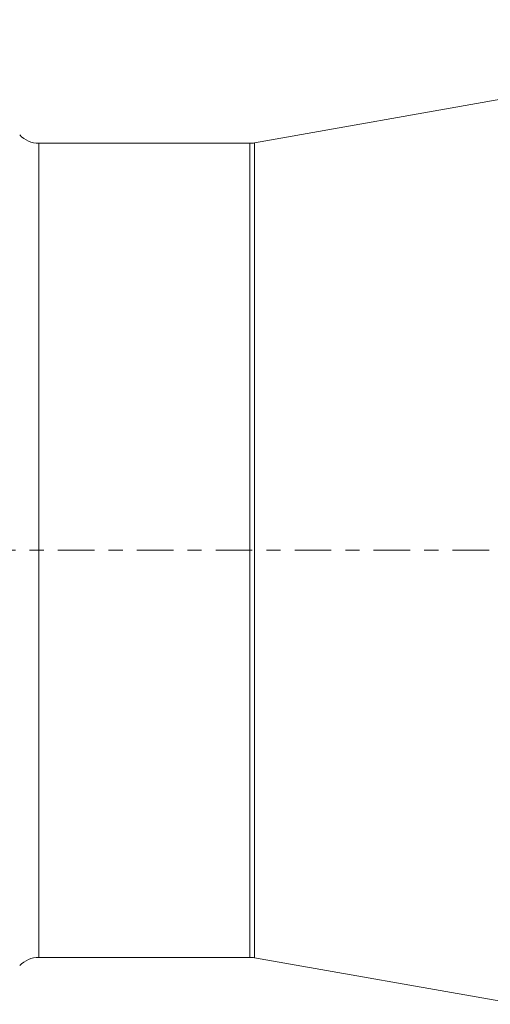
# Model space of a CAD drawing. Units: millimetres. Extents: x -76 to 133, y -31 to 56.
# Drawn here: x 54 to 68, y -14 to 16 of the extents above; entities that cross this region are included whole.
import ezdxf

# ---------------------------------------------------------------- set-up
doc = ezdxf.new("R2010")
doc.units = ezdxf.units.MM
doc.linetypes.add('CENTER', pattern=[47.5, 22, -8.5, 8.5, -8.5])
doc.layers.get('0').update_dxf_attribs({"linetype": 'CONTINUOUS'})
for name, color, linetype in [('1', 4, 'CONTINUOUS'), ('SK2', 7, 'CONTINUOUS'), ('SK4', 2, 'CENTER')]:
    doc.layers.add(name, color=color, linetype=linetype)
doc.styles.add('iso_b_vert', font='simplex.shx')
doc.dimstyles.get("Standard").update_dxf_attribs({"dimtxt": 0.18, "dimasz": 0.18, "dimexe": 0.18, "dimexo": 0.0625, "dimgap": 0.09, "dimtad": 1, "dimzin": 0, "dimdsep": 52, "dimtxsty": 'Standard', "dimcen": 0.09, "dimadec": 0, "dimazin": 0, "dimtfac": 1, "dimtdec": 4, "dimtofl": 0, "dimtmove": 0, "dimatfit": 3, "dimfxl": 1, "dimtolj": 1, "dimtzin": 0, "dimarcsym": 0})

# ---------------------------------------------------------------- blocks, each defined once
blk = doc.blocks.new('DimnDraft3D3')
at = {"layer": 'SK2', "lineweight": 13}
for p, q in [((-56, 0), (-56, 52.815)), ((94, 15.965), (94, 52.815)), ((-56, 50.815), (-52.500003, 51.752822)), ((-52.500003, 51.752822), (-52.499997, 49.877178)), ((94, 50.815), (90.499997, 51.752822)), ((90.500003, 49.877178), (90.499997, 51.752822)), ((94, 50.815), (-56, 50.815)), ((-56, 50.815), (-52.499997, 49.877178)), ((94, 50.815), (90.500003, 49.877178))]:
    blk.add_line(p, q, dxfattribs=at)
at = {"layer": 'SK2', "lineweight": 18, "insert": (14.896711, 51.69), "char_height": 3.5, "attachment_point": 7, "line_spacing_factor": 1.084337, "style": 'iso_b_vert'}
blk.add_mtext('\\W0.6864;150.0', dxfattribs=at)
blk = doc.blocks.new('_CLOSED')
at = {"lineweight": -2}
for p, q in [((-1, 0.166667), (0, 0)), ((-1, 0.166667), (-1, -0.166667)), ((0, 0), (-1, -0.166667)), ((0, 0), (-1, 0))]:
    blk.add_line(p, q, dxfattribs=at)

msp = doc.modelspace()

# ---------------------------------------------------------------- linework, layer by layer
at = {"layer": '1', "lineweight": 18}
for p, q in [((68.5392, 13.5762), (61.069, 12.2569)), ((60.9299, 12.2447), (54.5809, 12.2447)), ((54.5809, -12.2447), (60.9299, -12.2447)), ((61.069, -12.2569), (69, -13.6576))]:
    msp.add_line(p, q, dxfattribs=at)
at = {"layer": '1', "lineweight": 13}
for p, q in [((54.5809, 1.4813), (54.5809, 12.2447)), ((60.9299, 1.4813), (60.9299, 12.2447)), ((61.069, 12.2569), (61.069, -12.2569)), ((54.5809, -12.2447), (54.5809, 1.4813)), ((60.9299, -12.2447), (60.9299, 1.4813))]:
    msp.add_line(p, q, dxfattribs=at)
at = {"layer": '1', "lineweight": 18, "extrusion": (0, 0, -1)}
for centre, start, end in [((-54.5809, 13.0448), 270, 316.56746), ((-60.9299, 13.0448), 259.98483, 270), ((-54.5809, -13.0448), 43.43254, 90), ((-60.9299, -13.0448), 90, 100.01517)]:
    msp.add_arc(centre, 0.8, start, end, dxfattribs=at)
at = {"layer": 'SK4', "lineweight": 18, "ltscale": 0.05}
msp.add_line((99, 0), (-55.5, 0), dxfattribs=at)

# ---------------------------------------------------------------- dimensions: what is measured, and where the dimension line sits
at = {"layer": 'SK2', "lineweight": 13}
dim = msp.add_linear_dim(base=(-56, 50.815), p1=(94, 15.965), p2=(-56, 0), dimstyle='Standard', override={"dimtxt": 3.5, "dimasz": 3.5, "dimexe": 2, "dimexo": 0, "dimgap": 1.75, "dimtad": 1, "dimtih": 0, "dimdec": 3, "dimzin": 8, "dimpost": '<>', "dimtxsty": 'iso_b_vert', "dimblk1": 'CLOSED', "dimblk2": 'CLOSED', "dimsah": 1, "dimclrd": 7, "dimclre": 7, "dimclrt": 7, "dimtm": -0.005, "dimtdec": 3, "dimtofl": 1, "dimtmove": 0}, dxfattribs=at)
dim.commit()
dim.dimension.update_dxf_attribs({"geometry": 'DimnDraft3D3', "text_midpoint": (19, 50.815)})

doc.saveas('drawing.dxf')
